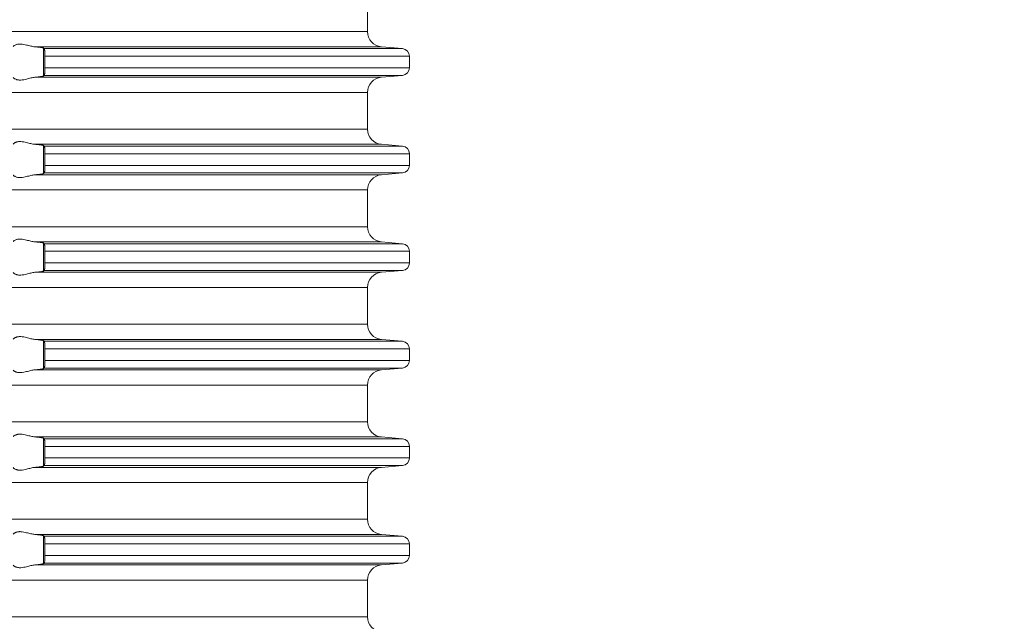
# Model space of a CAD drawing. Units: millimetres. Extents: x 2673 to 4786, y 0 to 1485.
# Drawn here: x 3578 to 3643, y 275 to 315 of the extents above; entities that cross this region are included whole.
import ezdxf

# ---------------------------------------------------------------- set-up
doc = ezdxf.new("R2010")
doc.units = ezdxf.units.MM
doc.linetypes.add('ACAD_ISO04W100', pattern=[30, 24, -3, 0, -3])
doc.layers.add('вспомогательный', color=140, linetype='Continuous', lineweight=20)
doc.layers.add('Оси', color=10, linetype='ACAD_ISO04W100', lineweight=13)
doc.styles.add('ГОСТ 2.304', font='isocpeui.ttf')
doc.dimstyles.new('ME10_DIM_10', dxfattribs={"dimtxt": 15, "dimasz": 10, "dimexe": 2, "dimexo": 0, "dimgap": 2, "dimtad": 4, "dimdsep": 46, "dimtxsty": 'ГОСТ 2.304', "dimcen": 0.09, "dimclrd": 1, "dimclre": 1, "dimclrt": 1, "dimadec": 0, "dimazin": 0, "dimtfac": 1, "dimtmove": 0, "dimatfit": 3, "dimfxl": 1, "dimtolj": 1, "dimtzin": 0, "dimlwd": 18, "dimarcsym": 0})

# ---------------------------------------------------------------- blocks, each defined once
blk = doc.blocks.new('HL85N-200__1', base_point=(-1294, -645.598))
at = {"layer": 'вспомогательный', "linetype": 'Continuous'}
for p, q in [((-1131.75, -450.402), (-1131.75, -447.994)), ((-1131.75, -450.402), (-1236.25, -450.402)), ((-1130.837, -451.398), (-1153.574, -451.398)), ((-1153.004, -453.311), (-1153.004, -451.485)), ((-1129.456, -451.519), (-1152.965, -451.519)), ((-1130.837, -451.398), (-1129.456, -451.519)), ((-1152.92, -452.017), (-1152.92, -452.779)), ((-1129, -452.017), (-1152.92, -452.017)), ((-1129, -452.017), (-1129, -452.779)), ((-1129, -452.779), (-1152.92, -452.779)), ((-1130.837, -453.398), (-1153.574, -453.398)), ((-1129.456, -453.277), (-1152.965, -453.277)), ((-1130.837, -453.398), (-1129.456, -453.277)), ((-1131.75, -454.394), (-1236.25, -454.394)), ((-1131.75, -456.802), (-1131.75, -454.394)), ((-1131.75, -456.802), (-1236.25, -456.802)), ((-1130.837, -457.798), (-1153.574, -457.798)), ((-1153.004, -459.711), (-1153.004, -457.885)), ((-1129.456, -457.919), (-1152.965, -457.919)), ((-1130.837, -457.798), (-1129.456, -457.919)), ((-1152.92, -458.417), (-1152.92, -459.179)), ((-1129, -458.417), (-1152.92, -458.417)), ((-1129, -458.417), (-1129, -459.179)), ((-1129, -459.179), (-1152.92, -459.179)), ((-1130.837, -459.798), (-1153.574, -459.798)), ((-1129.456, -459.677), (-1152.965, -459.677)), ((-1130.837, -459.798), (-1129.456, -459.677)), ((-1131.75, -460.794), (-1236.25, -460.794)), ((-1131.75, -463.202), (-1131.75, -460.794)), ((-1131.75, -463.202), (-1236.25, -463.202)), ((-1130.837, -464.198), (-1153.574, -464.198)), ((-1153.004, -466.111), (-1153.004, -464.285)), ((-1129.456, -464.319), (-1152.965, -464.319)), ((-1130.837, -464.198), (-1129.456, -464.319)), ((-1152.92, -464.817), (-1152.92, -465.579)), ((-1129, -464.817), (-1152.92, -464.817)), ((-1129, -464.817), (-1129, -465.579)), ((-1129, -465.579), (-1152.92, -465.579)), ((-1130.837, -466.198), (-1153.574, -466.198)), ((-1129.456, -466.077), (-1152.965, -466.077)), ((-1130.837, -466.198), (-1129.456, -466.077)), ((-1131.75, -467.194), (-1236.25, -467.194)), ((-1131.75, -469.602), (-1131.75, -467.194)), ((-1131.75, -469.602), (-1236.25, -469.602)), ((-1130.837, -470.598), (-1153.574, -470.598)), ((-1153.004, -472.511), (-1153.004, -470.685)), ((-1129.456, -470.719), (-1152.965, -470.719)), ((-1130.837, -470.598), (-1129.456, -470.719)), ((-1152.92, -471.217), (-1152.92, -471.979)), ((-1129, -471.217), (-1152.92, -471.217)), ((-1129, -471.217), (-1129, -471.979)), ((-1129, -471.979), (-1152.92, -471.979)), ((-1130.837, -472.598), (-1153.574, -472.598)), ((-1129.456, -472.477), (-1152.965, -472.477)), ((-1130.837, -472.598), (-1129.456, -472.477)), ((-1131.75, -473.594), (-1236.25, -473.594)), ((-1131.75, -476.002), (-1131.75, -473.594)), ((-1131.75, -476.002), (-1236.25, -476.002)), ((-1130.837, -476.998), (-1153.574, -476.998)), ((-1153.004, -478.911), (-1153.004, -477.085)), ((-1129.456, -477.119), (-1152.965, -477.119)), ((-1130.837, -476.998), (-1129.456, -477.119)), ((-1129, -477.617), (-1152.92, -477.617)), ((-1152.92, -477.617), (-1152.92, -478.379)), ((-1129, -477.617), (-1129, -478.379)), ((-1129, -478.379), (-1152.92, -478.379)), ((-1130.837, -478.998), (-1153.574, -478.998)), ((-1129.456, -478.877), (-1152.965, -478.877)), ((-1130.837, -478.998), (-1129.456, -478.877)), ((-1131.75, -479.994), (-1236.25, -479.994)), ((-1131.75, -482.402), (-1131.75, -479.994)), ((-1131.75, -482.402), (-1236.25, -482.402)), ((-1130.837, -483.398), (-1153.574, -483.398)), ((-1153.004, -485.311), (-1153.004, -483.485)), ((-1129.456, -483.519), (-1152.965, -483.519)), ((-1130.837, -483.398), (-1129.456, -483.519)), ((-1152.92, -484.017), (-1152.92, -484.779)), ((-1129, -484.017), (-1152.92, -484.017)), ((-1129, -484.017), (-1129, -484.779)), ((-1129.456, -485.277), (-1152.965, -485.277)), ((-1129, -484.779), (-1152.92, -484.779)), ((-1130.837, -485.398), (-1129.456, -485.277)), ((-1130.837, -485.398), (-1153.574, -485.398)), ((-1131.75, -486.394), (-1236.25, -486.394)), ((-1131.75, -488.802), (-1131.75, -486.394)), ((-1131.75, -488.802), (-1236.25, -488.802))]:
    blk.add_line(p, q, dxfattribs=at)
for centre, radius, start, end in [((-1130.75, -450.402), 1, 180, 265), ((-1129.5, -452.017), 0.5, 0, 85), ((-1129.5, -452.779), 0.5, 275, 0), ((-1130.75, -454.394), 1, 95, 180), ((-1130.75, -456.802), 1, 180, 265), ((-1129.5, -458.417), 0.5, 0, 85), ((-1129.5, -459.179), 0.5, 275, 360), ((-1130.75, -460.794), 1, 95, 180), ((-1130.75, -463.202), 1, 180, 265), ((-1129.5, -464.817), 0.5, 0, 85), ((-1129.5, -465.579), 0.5, 275, 0), ((-1130.75, -467.194), 1, 95, 180), ((-1130.75, -469.602), 1, 180, 265), ((-1129.5, -471.217), 0.5, 0, 85), ((-1129.5, -471.979), 0.5, 275, 360), ((-1130.75, -473.594), 1, 95, 180), ((-1130.75, -476.002), 1, 180, 265), ((-1129.5, -477.617), 0.5, 0, 85), ((-1129.5, -478.379), 0.5, 275, 0), ((-1130.75, -479.994), 1, 95, 180), ((-1130.75, -482.402), 1, 180, 265), ((-1129.5, -484.017), 0.5, 0, 85), ((-1129.5, -484.779), 0.5, 275, 0), ((-1130.75, -486.394), 1, 95, 180), ((-1130.75, -488.802), 1, 180, 265)]:
    blk.add_arc(centre, radius, start, end, dxfattribs=at)
for points in [[(-1154.996, -451.381), (-1154.974, -451.353), (-1154.932, -451.319), (-1154.881, -451.287), (-1154.795, -451.251), (-1154.724, -451.232), (-1154.661, -451.221), (-1154.579, -451.215), (-1154.498, -451.217), (-1154.315, -451.241), (-1154.125, -451.283), (-1153.986, -451.318), (-1153.846, -451.353), (-1153.709, -451.38), (-1153.574, -451.398)], [(-1153.004, -451.485), (-1153.027, -451.474), (-1153.06, -451.464), (-1153.105, -451.455), (-1153.18, -451.442), (-1153.251, -451.432), (-1153.355, -451.419), (-1153.473, -451.407), (-1153.574, -451.398)], [(-1153.004, -451.485), (-1152.994, -451.494), (-1152.985, -451.502), (-1152.975, -451.511), (-1152.965, -451.519)], [(-1152.965, -451.519), (-1152.961, -451.524), (-1152.957, -451.534), (-1152.952, -451.548), (-1152.948, -451.564), (-1152.944, -451.584), (-1152.941, -451.608), (-1152.937, -451.636), (-1152.934, -451.668), (-1152.93, -451.712), (-1152.927, -451.755), (-1152.925, -451.793), (-1152.923, -451.825), (-1152.922, -451.858), (-1152.921, -451.902), (-1152.92, -451.955), (-1152.92, -452.017)], [(-1152.92, -452.779), (-1152.92, -452.841), (-1152.921, -452.895), (-1152.922, -452.939), (-1152.923, -452.972), (-1152.928, -453.055), (-1152.934, -453.129), (-1152.937, -453.161), (-1152.942, -453.197), (-1152.948, -453.233), (-1152.953, -453.251), (-1152.957, -453.263), (-1152.961, -453.272), (-1152.965, -453.277)], [(-1153.574, -453.398), (-1153.709, -453.416), (-1153.846, -453.444), (-1153.986, -453.478), (-1154.125, -453.513), (-1154.315, -453.556), (-1154.498, -453.579), (-1154.579, -453.581), (-1154.661, -453.575), (-1154.724, -453.565), (-1154.795, -453.545), (-1154.881, -453.509), (-1154.932, -453.478), (-1154.974, -453.444), (-1154.996, -453.416)], [(-1153.574, -453.398), (-1153.46, -453.388), (-1153.355, -453.377), (-1153.251, -453.365), (-1153.18, -453.355), (-1153.112, -453.343), (-1153.06, -453.332), (-1153.027, -453.322), (-1153.004, -453.311)], [(-1152.965, -453.277), (-1152.975, -453.286), (-1152.985, -453.294), (-1152.994, -453.303), (-1153.004, -453.311)], [(-1154.996, -457.781), (-1154.974, -457.753), (-1154.932, -457.719), (-1154.899, -457.698), (-1154.873, -457.683), (-1154.831, -457.664), (-1154.795, -457.651), (-1154.724, -457.632), (-1154.661, -457.621), (-1154.579, -457.615), (-1154.498, -457.617), (-1154.315, -457.641), (-1154.125, -457.683), (-1153.986, -457.718), (-1153.846, -457.753), (-1153.709, -457.78), (-1153.574, -457.798)], [(-1153.004, -457.885), (-1153.027, -457.874), (-1153.06, -457.864), (-1153.105, -457.855), (-1153.18, -457.842), (-1153.261, -457.83), (-1153.355, -457.819), (-1153.447, -457.81), (-1153.574, -457.798)], [(-1153.004, -457.885), (-1152.994, -457.894), (-1152.985, -457.902), (-1152.975, -457.911), (-1152.965, -457.919)], [(-1152.965, -457.919), (-1152.961, -457.925), (-1152.957, -457.934), (-1152.953, -457.946), (-1152.948, -457.964), (-1152.942, -457.999), (-1152.937, -458.035), (-1152.934, -458.068), (-1152.931, -458.093), (-1152.929, -458.128), (-1152.926, -458.171), (-1152.923, -458.225), (-1152.921, -458.283), (-1152.92, -458.336), (-1152.92, -458.382), (-1152.92, -458.417)], [(-1152.92, -459.179), (-1152.92, -459.277), (-1152.923, -459.372), (-1152.928, -459.455), (-1152.934, -459.529), (-1152.937, -459.56), (-1152.941, -459.588), (-1152.944, -459.612), (-1152.948, -459.633), (-1152.952, -459.648), (-1152.957, -459.663), (-1152.961, -459.672), (-1152.965, -459.677)], [(-1153.574, -459.798), (-1153.709, -459.816), (-1153.846, -459.844), (-1153.986, -459.878), (-1154.125, -459.913), (-1154.315, -459.956), (-1154.498, -459.979), (-1154.579, -459.981), (-1154.661, -459.975), (-1154.724, -459.965), (-1154.795, -459.945), (-1154.874, -459.913), (-1154.932, -459.878), (-1154.974, -459.844), (-1154.996, -459.816)], [(-1153.574, -459.798), (-1153.473, -459.789), (-1153.355, -459.777), (-1153.251, -459.765), (-1153.18, -459.755), (-1153.112, -459.743), (-1153.06, -459.732), (-1153.027, -459.722), (-1153.004, -459.711)], [(-1152.965, -459.677), (-1152.975, -459.686), (-1152.985, -459.694), (-1152.994, -459.703), (-1153.004, -459.711)], [(-1154.996, -464.181), (-1154.974, -464.153), (-1154.932, -464.119), (-1154.881, -464.087), (-1154.795, -464.051), (-1154.724, -464.032), (-1154.661, -464.021), (-1154.579, -464.015), (-1154.498, -464.017), (-1154.315, -464.041), (-1154.125, -464.083), (-1153.986, -464.118), (-1153.846, -464.153), (-1153.709, -464.18), (-1153.574, -464.198)], [(-1153.004, -464.285), (-1153.024, -464.275), (-1153.06, -464.264), (-1153.105, -464.255), (-1153.18, -464.242), (-1153.271, -464.229), (-1153.355, -464.219), (-1153.447, -464.21), (-1153.574, -464.198)], [(-1153.004, -464.285), (-1152.994, -464.294), (-1152.985, -464.302), (-1152.975, -464.311), (-1152.965, -464.319)], [(-1152.965, -464.319), (-1152.961, -464.325), (-1152.957, -464.334), (-1152.953, -464.347), (-1152.948, -464.364), (-1152.942, -464.399), (-1152.937, -464.435), (-1152.934, -464.468), (-1152.931, -464.504), (-1152.927, -464.556), (-1152.923, -464.625), (-1152.92, -464.719), (-1152.92, -464.817)], [(-1152.92, -465.579), (-1152.92, -465.677), (-1152.923, -465.772), (-1152.925, -465.816), (-1152.929, -465.87), (-1152.934, -465.929), (-1152.937, -465.962), (-1152.941, -465.988), (-1152.945, -466.014), (-1152.948, -466.033), (-1152.952, -466.048), (-1152.957, -466.063), (-1152.961, -466.071), (-1152.965, -466.077)], [(-1153.574, -466.198), (-1153.709, -466.216), (-1153.846, -466.244), (-1153.986, -466.278), (-1154.125, -466.313), (-1154.315, -466.356), (-1154.498, -466.379), (-1154.579, -466.381), (-1154.661, -466.375), (-1154.724, -466.365), (-1154.795, -466.345), (-1154.881, -466.309), (-1154.932, -466.278), (-1154.974, -466.244), (-1154.996, -466.216)], [(-1153.574, -466.198), (-1153.473, -466.189), (-1153.355, -466.177), (-1153.282, -466.169), (-1153.224, -466.161), (-1153.18, -466.155), (-1153.119, -466.145), (-1153.06, -466.132), (-1153.03, -466.124), (-1153.013, -466.117), (-1153.004, -466.111)], [(-1152.965, -466.077), (-1152.975, -466.086), (-1152.985, -466.094), (-1152.994, -466.103), (-1153.004, -466.111)], [(-1154.996, -470.581), (-1154.974, -470.553), (-1154.932, -470.519), (-1154.905, -470.501), (-1154.873, -470.483), (-1154.831, -470.464), (-1154.795, -470.451), (-1154.724, -470.432), (-1154.661, -470.421), (-1154.579, -470.415), (-1154.498, -470.417), (-1154.315, -470.441), (-1154.125, -470.483), (-1153.986, -470.518), (-1153.846, -470.553), (-1153.709, -470.58), (-1153.574, -470.598)], [(-1153.004, -470.685), (-1153.024, -470.675), (-1153.06, -470.664), (-1153.105, -470.655), (-1153.18, -470.642), (-1153.251, -470.632), (-1153.355, -470.619), (-1153.447, -470.61), (-1153.574, -470.598)], [(-1153.004, -470.685), (-1152.994, -470.694), (-1152.985, -470.702), (-1152.975, -470.711), (-1152.965, -470.719)], [(-1152.965, -470.719), (-1152.961, -470.725), (-1152.957, -470.734), (-1152.953, -470.747), (-1152.948, -470.764), (-1152.944, -470.786), (-1152.941, -470.808), (-1152.937, -470.834), (-1152.934, -470.868), (-1152.931, -470.904), (-1152.927, -470.956), (-1152.923, -471.025), (-1152.921, -471.083), (-1152.92, -471.136), (-1152.92, -471.182), (-1152.92, -471.217)], [(-1152.92, -471.979), (-1152.92, -472.015), (-1152.92, -472.06), (-1152.921, -472.113), (-1152.923, -472.172), (-1152.927, -472.241), (-1152.931, -472.293), (-1152.934, -472.329), (-1152.937, -472.361), (-1152.942, -472.397), (-1152.948, -472.433), (-1152.952, -472.448), (-1152.957, -472.463), (-1152.961, -472.471), (-1152.965, -472.477)], [(-1153.574, -472.598), (-1153.709, -472.616), (-1153.846, -472.644), (-1153.986, -472.678), (-1154.125, -472.713), (-1154.315, -472.756), (-1154.498, -472.779), (-1154.579, -472.781), (-1154.661, -472.775), (-1154.724, -472.765), (-1154.795, -472.745), (-1154.831, -472.732), (-1154.873, -472.713), (-1154.899, -472.699), (-1154.932, -472.678), (-1154.974, -472.644), (-1154.996, -472.616)], [(-1153.574, -472.598), (-1153.46, -472.588), (-1153.355, -472.577), (-1153.271, -472.567), (-1153.18, -472.555), (-1153.112, -472.543), (-1153.06, -472.532), (-1153.027, -472.522), (-1153.004, -472.511)], [(-1152.965, -472.477), (-1152.975, -472.486), (-1152.985, -472.494), (-1152.994, -472.503), (-1153.004, -472.511)], [(-1154.996, -476.981), (-1154.974, -476.953), (-1154.932, -476.919), (-1154.874, -476.884), (-1154.795, -476.851), (-1154.724, -476.832), (-1154.661, -476.821), (-1154.579, -476.815), (-1154.498, -476.817), (-1154.315, -476.841), (-1154.125, -476.883), (-1153.986, -476.918), (-1153.846, -476.953), (-1153.709, -476.98), (-1153.574, -476.998)], [(-1153.004, -477.085), (-1153.013, -477.08), (-1153.03, -477.073), (-1153.06, -477.064), (-1153.087, -477.058), (-1153.127, -477.051), (-1153.18, -477.042), (-1153.271, -477.029), (-1153.355, -477.019), (-1153.473, -477.007), (-1153.574, -476.998)], [(-1153.004, -477.085), (-1152.994, -477.094), (-1152.985, -477.102), (-1152.975, -477.111), (-1152.965, -477.119)], [(-1152.965, -477.119), (-1152.961, -477.125), (-1152.957, -477.134), (-1152.953, -477.146), (-1152.948, -477.164), (-1152.942, -477.199), (-1152.937, -477.235), (-1152.934, -477.268), (-1152.931, -477.304), (-1152.927, -477.356), (-1152.923, -477.425), (-1152.92, -477.519), (-1152.92, -477.617)], [(-1152.92, -478.379), (-1152.92, -478.415), (-1152.92, -478.46), (-1152.921, -478.513), (-1152.923, -478.572), (-1152.927, -478.641), (-1152.931, -478.693), (-1152.934, -478.729), (-1152.937, -478.758), (-1152.941, -478.788), (-1152.944, -478.812), (-1152.948, -478.833), (-1152.953, -478.849), (-1152.957, -478.863), (-1152.961, -478.871), (-1152.965, -478.877)], [(-1153.574, -478.998), (-1153.709, -479.016), (-1153.846, -479.044), (-1153.986, -479.078), (-1154.125, -479.113), (-1154.315, -479.156), (-1154.498, -479.179), (-1154.579, -479.181), (-1154.661, -479.175), (-1154.724, -479.165), (-1154.795, -479.145), (-1154.881, -479.109), (-1154.932, -479.078), (-1154.974, -479.044), (-1154.996, -479.016)], [(-1153.574, -478.998), (-1153.447, -478.987), (-1153.355, -478.977), (-1153.261, -478.966), (-1153.18, -478.955), (-1153.112, -478.943), (-1153.06, -478.932), (-1153.024, -478.921), (-1153.004, -478.911)], [(-1152.965, -478.877), (-1152.975, -478.886), (-1152.985, -478.894), (-1152.994, -478.903), (-1153.004, -478.911)], [(-1154.996, -483.381), (-1154.974, -483.353), (-1154.932, -483.319), (-1154.905, -483.301), (-1154.873, -483.283), (-1154.831, -483.264), (-1154.795, -483.251), (-1154.724, -483.232), (-1154.661, -483.221), (-1154.579, -483.215), (-1154.498, -483.217), (-1154.315, -483.241), (-1154.125, -483.283), (-1153.986, -483.318), (-1153.846, -483.353), (-1153.709, -483.38), (-1153.574, -483.398)], [(-1153.004, -483.485), (-1153.013, -483.48), (-1153.03, -483.473), (-1153.06, -483.464), (-1153.112, -483.453), (-1153.18, -483.442), (-1153.261, -483.43), (-1153.355, -483.419), (-1153.46, -483.408), (-1153.574, -483.398)], [(-1153.004, -483.485), (-1152.994, -483.494), (-1152.985, -483.502), (-1152.975, -483.511), (-1152.965, -483.519)], [(-1152.965, -483.519), (-1152.961, -483.525), (-1152.957, -483.534), (-1152.953, -483.546), (-1152.948, -483.564), (-1152.942, -483.599), (-1152.937, -483.635), (-1152.934, -483.668), (-1152.93, -483.712), (-1152.927, -483.755), (-1152.925, -483.793), (-1152.923, -483.825), (-1152.921, -483.883), (-1152.92, -483.936), (-1152.92, -483.982), (-1152.92, -484.017)], [(-1152.965, -485.277), (-1152.975, -485.286), (-1152.985, -485.294), (-1152.994, -485.303), (-1153.004, -485.311)], [(-1152.92, -484.779), (-1152.92, -484.877), (-1152.923, -484.972), (-1152.928, -485.055), (-1152.934, -485.129), (-1152.941, -485.187), (-1152.948, -485.233), (-1152.957, -485.262), (-1152.965, -485.277)], [(-1153.574, -485.398), (-1153.709, -485.416), (-1153.846, -485.444), (-1153.986, -485.478), (-1154.125, -485.513), (-1154.315, -485.556), (-1154.498, -485.579), (-1154.579, -485.581), (-1154.661, -485.575), (-1154.724, -485.565), (-1154.795, -485.545), (-1154.831, -485.532), (-1154.873, -485.513), (-1154.907, -485.494), (-1154.932, -485.478), (-1154.974, -485.444), (-1154.996, -485.416)], [(-1153.574, -485.398), (-1153.447, -485.387), (-1153.355, -485.377), (-1153.261, -485.366), (-1153.18, -485.355), (-1153.105, -485.342), (-1153.06, -485.332), (-1153.027, -485.322), (-1153.004, -485.311)]]:
    blk.add_spline(points, degree=3, dxfattribs=at)
blk = doc.blocks.new('*D53')
at = {"layer": 'Defpoints', "color": 0, "linetype": 'ByBlock', "transparency": 16777216}
for p in [(3658.83, 345.162), (3689.489, 345.162), (3603.83, 118.633)]:
    blk.add_point(p, dxfattribs=at)
at = {"layer": 'Оси', "color": 1, "linetype": 'ByBlock', "lineweight": -2, "transparency": 16777216}
for p, q in [((3658.83, 345.162), (3691.489, 345.162)), ((3603.83, 118.633), (3691.489, 118.633))]:
    blk.add_line(p, q, dxfattribs=at)
at = {"layer": 'Оси', "color": 1, "linetype": 'ByBlock', "lineweight": 18, "transparency": 16777216}
for p, q in [((3689.489, 335.162), (3689.489, 250.431)), ((3689.489, 128.633), (3689.489, 213.363))]:
    blk.add_line(p, q, dxfattribs=at)
at = {"layer": 'Оси', "color": 1, "linetype": 'ByBlock', "transparency": 16777216}
for points in [[(3687.822, 335.162), (3691.155, 335.162), (3689.489, 345.162)], [(3687.822, 128.633), (3691.155, 128.633), (3689.489, 118.633)]]:
    blk.add_solid(points, dxfattribs=at)
at = {"layer": 'Оси', "color": 1, "linetype": 'ByBlock', "transparency": 16777216, "insert": (3689.489, 231.897), "char_height": 15, "attachment_point": 5, "rotation": 270, "style": 'ГОСТ 2.304'}
blk.add_mtext('\\A1;227', dxfattribs=at)
blk = doc.blocks.new('*D54')
at = {"layer": 'Defpoints', "color": 0, "linetype": 'ByBlock', "transparency": 16777216}
for p in [(3658.83, 345.162), (3672.425, 345.162), (3606.417, 317.62)]:
    blk.add_point(p, dxfattribs=at)
at = {"layer": 'Оси', "color": 1, "linetype": 'ByBlock', "lineweight": -2, "transparency": 16777216}
for p, q in [((3658.83, 345.162), (3674.425, 345.162)), ((3606.417, 317.62), (3674.425, 317.62))]:
    blk.add_line(p, q, dxfattribs=at)
at = {"layer": 'Оси', "color": 1, "linetype": 'ByBlock', "lineweight": 18, "transparency": 16777216}
for p, q in [((3672.425, 335.162), (3672.425, 327.62)), ((3672.425, 317.62), (3672.425, 287.219))]:
    blk.add_line(p, q, dxfattribs=at)
at = {"layer": 'Оси', "color": 1, "linetype": 'ByBlock', "transparency": 16777216}
for points in [[(3670.758, 335.162), (3674.092, 335.162), (3672.425, 345.162)], [(3670.758, 327.62), (3674.092, 327.62), (3672.425, 317.62)]]:
    blk.add_solid(points, dxfattribs=at)
at = {"layer": 'Оси', "color": 1, "linetype": 'ByBlock', "transparency": 16777216, "insert": (3659.664, 287.219), "char_height": 15, "attachment_point": 5, "rotation": 270, "style": 'ГОСТ 2.304'}
blk.add_mtext('\\A1;28', dxfattribs=at)

msp = doc.modelspace()

# ---------------------------------------------------------------- block references
msp.add_blockref('HL85N-200__1', (3438.83, 118.633))

# ---------------------------------------------------------------- dimensions: what is measured, and where the dimension line sits
at = {"layer": 'Оси', "linetype": 'ByBlock'}
dim = msp.add_linear_dim(base=(3689.489, 345.162), p1=(3603.83, 118.633), p2=(3658.83, 345.162), angle=90, text='227', dimstyle='ME10_DIM_10', dxfattribs=at)
dim.commit()
dim.dimension.update_dxf_attribs({"geometry": '*D53', "text_midpoint": (3689.489, 231.897), "text_rotation": 270})
dim = msp.add_linear_dim(base=(3672.425, 345.162), p1=(3606.417, 317.62), p2=(3658.83, 345.162), angle=90, text='28', dimstyle='ME10_DIM_10', dxfattribs=at)
dim.commit()
dim.dimension.update_dxf_attribs({"geometry": '*D54', "text_midpoint": (3659.664, 287.219), "dimtype": 160, "text_rotation": 270})

doc.saveas('drawing.dxf')
